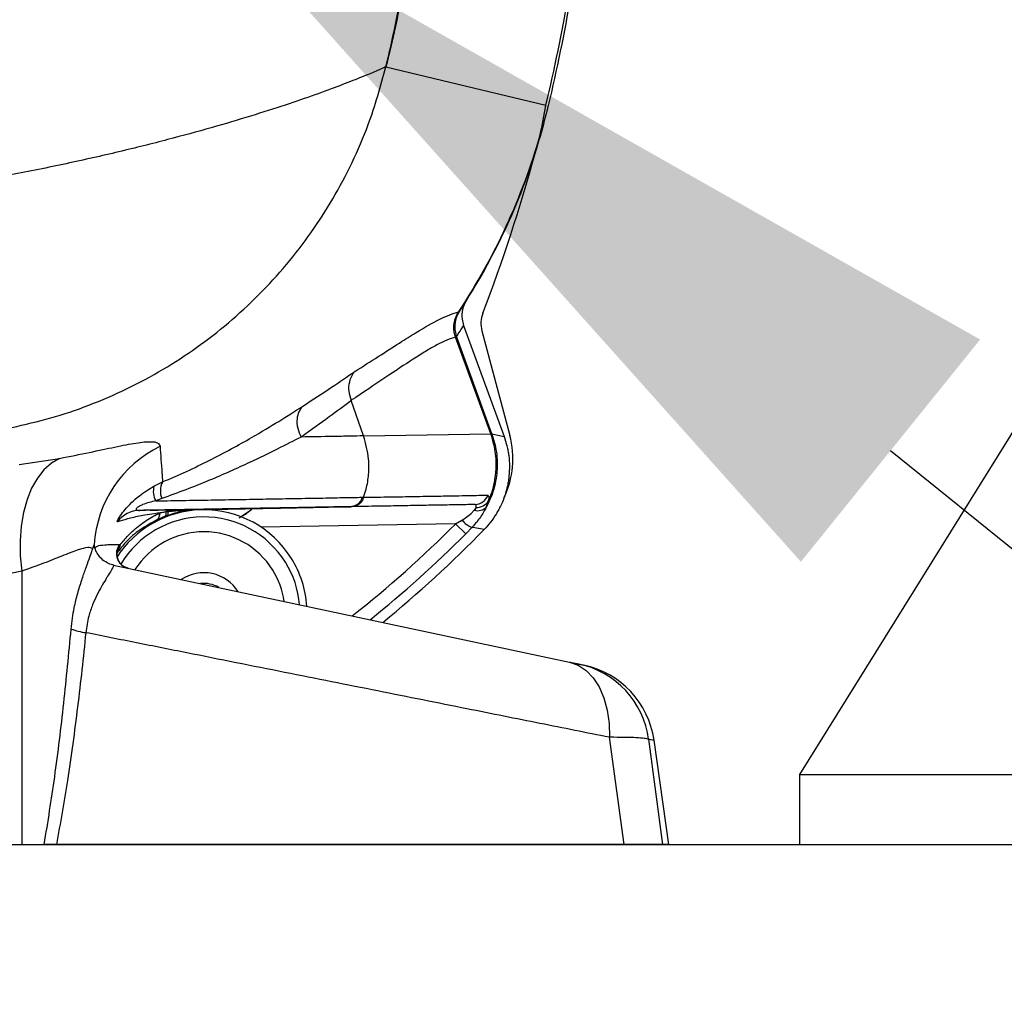
# Model space of a CAD drawing. Extents: x 2281 to 78196, y -59045 to 3223.
# Drawn here: x 3768 to 3881, y -50207 to -50094 of the extents above; entities that cross this region are included whole.
import ezdxf
from ezdxf import colors
from ezdxf.entities.mleader import LeaderData, LeaderLine
from ezdxf.math import Vec2, Vec3

# ---------------------------------------------------------------- set-up
doc = ezdxf.new("R2010")
doc.units = 0
doc.header["$LTSCALE"] = 0.13
doc.layers.add('MECHANICAL', color=7, linetype='Continuous')
doc.layers.add('PPL-DIMS', color=132, linetype='Continuous', lineweight=9)
doc.styles.get("Standard").update_dxf_attribs({"font": 'arial.ttf'})

# ---------------------------------------------------------------- blocks, each defined once
blk = doc.blocks.new('waterproof mechanical pack base FV')
at = {"layer": 'MECHANICAL'}
blk.add_line((-914, 25), (914, 25), dxfattribs=at)
blk = doc.blocks.new('HAYWARD HCP20053 FV')
at = {"layer": 'MECHANICAL', "linetype": 'Continuous'}
for p, q in [((75.29, -116.44), (93.71, -120.85)), ((83.65, -144.67), (83.7, -144.59)), ((83.74, -144.62), (83.7, -144.59)), ((83.74, -144.62), (83.73, -144.63)), ((84.23, -146.24), (88.88, -159.02)), ((86.33, -146.84), (89.56, -158.9)), ((83.3, -147.57), (83.3, -147.57)), ((87.36, -158.71), (83.3, -147.57)), ((83.4, -147.53), (83.4, -147.53)), ((83.4, -147.53), (87.45, -158.67)), ((71.28, -154.86), (71.29, -154.89)), ((72.72, -158.96), (71.29, -154.89)), ((65.51, -159.09), (65.51, -159.09)), ((65.51, -159.09), (65.51, -159.09)), ((72.72, -158.96), (87.36, -158.71)), ((33.07, -162.25), (37.71, -161.54)), ((48.57, -164.74), (49.57, -164.26)), ((49.48, -166.17), (48.78, -166.44)), ((86.87, -167.1), (87.09, -166.45)), ((46.94, -167.53), (47.59, -167.52)), ((54.1, -167.48), (54.09, -167.41)), ((66.13, -167.2), (71.23, -167.11)), ((71.35, -167.11), (71.24, -167.11)), ((50.1, -168.14), (49.83, -168.24)), ((83.31, -169.08), (84.04, -168.65)), ((83.31, -169.08), (60.9, -169.47)), ((83.31, -169.08), (84.47, -170.23)), ((85.2, -169.48), (84.47, -170.23)), ((41.7, -171.5), (41.7, -171.51)), ((44.62, -171.47), (44.67, -171.49)), ((33.35, -174.55), (28.56, -175.5)), ((33.35, -174.55), (33.35, -206)), ((43.93, -173.84), (96.4, -185)), ((97.51, -185.23), (98.07, -185.35)), ((102.71, -206), (101.02, -193.67)), ((105.53, -193.9), (107.13, -206)), ((107.84, -206), (106.15, -194)), ((-34.58, -206), (33.35, -206)), ((33.35, -206), (35.95, -206)), ((102.71, -206), (37.35, -206)), ((107.84, -206), (107.13, -206))]:
    blk.add_line(p, q, dxfattribs=at)
at = {"layer": 'MECHANICAL', "linetype": 'Continuous', "flags": 128}
for points in [[(87.47, -158.71), (88.17, -158.86), (88.88, -159.02)], [(37.71, -161.54), (36.77, -162.09), (35.91, -162.85), (35.15, -163.82), (34.49, -164.98), (33.96, -166.3), (33.56, -167.77), (33.29, -169.36), (33.17, -171.04), (33.19, -172.78), (33.35, -174.55)], [(49.93, -167.68), (49.94, -167.8), (49.94, -167.91), (49.94, -168), (49.93, -168.07), (49.91, -168.13), (49.89, -168.18), (49.86, -168.22), (49.83, -168.24)], [(86.59, -169.73), (85.3, -169.5), (85.2, -169.48)], [(96.4, -185), (97.41, -185.35), (98.33, -185.96), (99.15, -186.8), (99.84, -187.87), (100.39, -189.12), (100.77, -190.53), (100.98, -192.06), (101.02, -193.67)]]:
    blk.add_lwpolyline(points, dxfattribs=at)
at = {"layer": 'MECHANICAL', "linetype": 'Continuous'}
for centre, radius, start, end in [((-97.77, -75.05), 196.88, 346.5484, 350.2879), ((-97.77, -75.05), 197.18, 346.5484, 350.2879), ((21.26, -103.52), 74.74, 326.6662, 343.8643), ((21.26, -103.52), 74.79, 326.6662, 343.8662), ((-97.77, -74.5), 197.18, 339.1028, 344.6906), ((83.66, -144.57), 0.101, 265.1259, 318.4978), ((89.48, -146), 3.26, 159.1028, 195), ((18.19, -104.63), 78.06, 326.6581, 327.7836), ((84.26, -150.35), 2.95, 106.9937, 109.0759), ((85.98, -155.08), 7.98, 108.8946, 109.6642), ((90.03, -166.19), 7.95, 108.929, 109.6661), ((85.86, -159.08), 1.65, 357.2513, 12.828), ((79.58, -161.57), 10.33, 334.1938, 15), ((55.18, -172.3), 13.5, 115.9168, 176.6023), ((51.58, -165.31), 2.27, 152.6274, 202.3323), ((50.8, -165.34), 2.3, 165.006, 208.6201), ((85.5, -165.25), 1.61, 271.2435, 340.7751), ((85.76, -165.62), 1.57, 265.6339, 328.0137), ((54.31, -179.37), 11.9, 91.9383, 147.3939), ((47, -170.78), 3.25, 91.0269, 143.6688), ((51.11, -170.55), 3.1, 91.6996, 112.3559), ((54.31, -179.37), 11.9, 32, 91.0457), ((85.88, -166.27), 1.3, 250.9515, 319.8958), ((54.31, -179.37), 11.08, 32, 149.4335), ((48.26, -167.81), 1.04, 305.3538, 0.4138), ((86.33, -166.69), 3.02, 220.5978, 247.9127), ((54.31, -179.37), 9.37, 32, 147.6868), ((-11.01, -75.05), 133.19, 308.2239, 315.0912), ((-11.01, -75.05), 135.98, 309.1977, 315.8696), ((-11.01, -75.05), 134.82, 308.7981, 315.0912), ((45.97, -172.52), 1.71, 141.8138, 257.8574), ((46, -172.56), 1.71, 141.2103, 204.8078), ((54.31, -179.37), 11.9, 3.8641, 32), ((54.31, -179.37), 9.37, 8.3132, 32), ((54.31, -179.37), 11.08, 5.0665, 32), ((54.31, -179.37), 4.66, 32, 123.7861), ((54.31, -179.37), 3.43, 59.651, 96.349), ((41.76, -173.77), 7.91, 249.8489, 262.481), ((95.35, -195.27), 10.27, 7.6588, 77.8874), ((95.92, -195.46), 10.33, 8.0943, 78)]:
    blk.add_arc(centre, radius, start, end, dxfattribs=at)
for points, knots in [([(75.29, -116.44), (75.29, -116.44), (76.03, -113.33), (77.48, -106.49), (79.08, -95.72), (80.02, -85.03), (80.13, -78.09), (80.17, -75.05)], [0, 0, 0, 0, 0.000002, 0.230055, 0.501356, 0.781586, 1, 1, 1, 1]), ([(80.22, -75.1), (80.17, -78.13), (80.07, -85.05), (79.13, -95.73), (77.75, -105.14), (76.62, -110.64), (76.25, -112.43)], [0, 0, 0, 0, 0.241218, 0.552613, 0.854088, 1, 1, 1, 1]), ([(76.25, -112.43), (76.09, -113.1), (75.88, -113.99), (75.63, -115.04), (75.51, -115.51), (75.44, -115.83), (75.39, -116.04), (75.35, -116.17), (75.33, -116.26), (75.32, -116.32), (75.31, -116.36), (75.3, -116.39), (75.3, -116.41), (75.3, -116.42), (75.29, -116.43), (75.29, -116.43), (75.29, -116.44), (75.29, -116.44), (75.29, -116.44), (75.29, -116.44), (75.29, -116.44), (75.29, -116.44), (75.29, -116.44), (75.29, -116.44), (75.29, -116.44), (75.29, -116.44), (75.29, -116.44), (75.29, -116.44), (75.29, -116.44), (75.29, -116.44), (75.29, -116.44), (75.29, -116.44)], [0, 0, 0, 0, 0.499995, 0.669116, 0.781216, 0.855371, 0.904398, 0.936721, 0.958199, 0.972403, 0.981753, 0.987948, 0.992026, 0.994731, 0.996514, 0.997693, 0.998478, 0.998993, 0.999335, 0.99956, 0.999709, 0.999808, 0.999873, 0.999916, 0.999945, 0.999964, 0.999977, 0.999985, 0.999991, 0.999995, 1, 1, 1, 1]), ([(76.25, -112.43), (76.09, -113.09), (75.78, -114.41), (75.45, -115.76), (75.29, -116.44)], [0, 0, 0, 0, 0.497078, 1, 1, 1, 1]), ([(75.29, -116.44), (75.21, -116.48), (75.07, -116.55), (74.02, -117.01), (72.37, -117.69), (70.08, -118.59), (67.2, -119.66), (63.74, -120.85), (59.74, -122.13), (55.21, -123.47), (50.13, -124.86), (44.54, -126.26), (38.48, -127.63), (32.06, -128.93), (25.33, -130.13), (17.59, -131.3), (8.79, -132.33), (3.29, -132.81), (0.34, -133.01), (-4.52, -132.81), (-9.14, -132.4), (-18.27, -131.38), (-26.43, -130.16), (-33.64, -128.87), (-39.93, -127.58), (-45.87, -126.23), (-51.43, -124.85), (-56.53, -123.45), (-61.13, -122.08), (-65.18, -120.78), (-68.64, -119.58), (-71.48, -118.53), (-73.7, -117.65), (-75.29, -116.99), (-76.3, -116.54), (-76.45, -116.48), (-76.52, -116.44)], [0, 0, 0, 0, 0.0278621, 0.0546861, 0.0807564, 0.1063605, 0.1318045, 0.1569259, 0.182409, 0.2083577, 0.2348308, 0.262555, 0.2908505, 0.3196534, 0.3489042, 0.378645, 0.418402, 0.4589856, 0.4999996, 0.5391563, 0.5779388, 0.6159914, 0.6531992, 0.6818998, 0.7101684, 0.7379446, 0.7651689, 0.7921179, 0.8185243, 0.8444507, 0.870012, 0.8954574, 0.9206243, 0.9462562, 0.972625, 1, 1, 1, 1]), ([(32.22, -157.98), (33.71, -157.65), (36.72, -156.97), (41.13, -155.46), (45.46, -153.6), (49.61, -151.37), (53.53, -148.82), (57.21, -145.96), (60.68, -142.76), (63.85, -139.29), (66.7, -135.59), (69.23, -131.67), (71.44, -127.5), (73.63, -122.45), (74.67, -118.68), (75.29, -116.44)], [0, 0, 0, 0, 0.072832, 0.14617, 0.221103, 0.296587, 0.369419, 0.442757, 0.517688, 0.593171, 0.666031, 0.739397, 0.81436, 0.889875, 1, 1, 1, 1]), ([(93.05, -124.29), (93.28, -123.16), (93.51, -122.02), (93.7, -120.87), (93.71, -120.85)], [0, 0, 0, 0, 0.982947, 1, 1, 1, 1]), ([(93.1, -124.3), (93.41, -123.19), (93.72, -122.07), (93.99, -120.93), (94, -120.91)], [0, 0, 0, 0, 0.982967, 1, 1, 1, 1]), ([(93.05, -124.29), (93.04, -124.35), (93.01, -124.46), (92.99, -124.58), (92.99, -124.64), (92.99, -124.64), (93.02, -124.58), (93.05, -124.47), (93.09, -124.36), (93.1, -124.3)], [0, 0, 0, 0, 0.1736324, 0.3485895, 0.4550529, 0.5620796, 0.6610859, 0.8303146, 1, 1, 1, 1]), ([(84.54, -143.38), (84.37, -143.71), (84.04, -144.37), (83.99, -145.4), (84.16, -146), (84.23, -146.24)], [0, 0, 0, 0, 0.370562, 0.741138, 1, 1, 1, 1]), ([(71.69, -151.54), (72.61, -150.96), (74.46, -149.79), (76.79, -148.28), (79.22, -146.76), (81.12, -145.67), (82.66, -144.97), (83.32, -144.77), (83.65, -144.67)], [0, 0, 0, 0, 0.172147, 0.344571, 0.498926, 0.748856, 0.874429, 1, 1, 1, 1]), ([(83.3, -147.57), (83.24, -147.39), (83.13, -147.04), (83.09, -146.49), (83.13, -145.94), (83.25, -145.45), (83.43, -145.02), (83.57, -144.79), (83.65, -144.67)], [0, 0, 0, 0, 0.178759, 0.362877, 0.542038, 0.726648, 0.862198, 1, 1, 1, 1]), ([(83.73, -144.63), (83.6, -144.87), (83.3, -145.43), (83.13, -146.46), (83.31, -147.17), (83.4, -147.53)], [0, 0, 0, 0, 0.271306, 0.634522, 1, 1, 1, 1]), ([(83.3, -147.57), (82.97, -147.67), (82.32, -147.89), (81.16, -148.46), (79.88, -149.19), (77.99, -150.38), (75.26, -152.21), (72.68, -153.95), (71.28, -154.86), (71.28, -154.86)], [0, 0, 0, 0, 0.1244597, 0.2489214, 0.3740482, 0.4991772, 0.7490716, 0.9999383, 1, 1, 1, 1]), ([(65.7, -155.54), (66.86, -154.78), (69.11, -153.3), (70.84, -152.12), (71.69, -151.54)], [0, 0, 0, 0, 0.511931, 1, 1, 1, 1]), ([(71.69, -151.54), (71.68, -151.55), (71.6, -151.64), (71.33, -152), (71.02, -152.74), (70.93, -153.82), (71.16, -154.51), (71.28, -154.86)], [0, 0, 0, 0, 0.013193, 0.105357, 0.403635, 0.701816, 1, 1, 1, 1]), ([(71.29, -154.89), (71.29, -154.89), (70.52, -155.45), (68.76, -156.78), (66.67, -158.28), (65.51, -159.09), (65.51, -159.09)], [0, 0, 0, 0, 0.000005, 0.482666, 0.999995, 1, 1, 1, 1]), ([(49.57, -164.26), (50.49, -163.86), (52.35, -163.06), (54.98, -161.77), (57.49, -160.46), (60.22, -158.93), (63.04, -157.24), (64.81, -156.11), (65.7, -155.54)], [0, 0, 0, 0, 0.14086, 0.281717, 0.426877, 0.572042, 0.784411, 1, 1, 1, 1]), ([(65.7, -155.54), (65.54, -155.75), (65.22, -156.16), (65, -157.04), (65.06, -158.07), (65.36, -158.75), (65.51, -159.09)], [0, 0, 0, 0, 0.233074, 0.466149, 0.739635, 1, 1, 1, 1]), ([(87.45, -158.67), (87.46, -158.68), (87.46, -158.7), (87.47, -158.71), (87.47, -158.71), (87.47, -158.71)], [0, 0, 0, 0, 0.827132, 0.914712, 1, 1, 1, 1]), ([(37.71, -161.54), (38.89, -161.31), (41.3, -160.84), (43.71, -160.31), (45.39, -159.97), (46.53, -159.77), (47.48, -159.64), (48.38, -159.6), (49.1, -159.71), (49.22, -160), (49.28, -160.15)], [0, 0, 0, 0, 0.164092, 0.332368, 0.423762, 0.515159, 0.608886, 0.702615, 0.850166, 1, 1, 1, 1]), ([(65.51, -159.09), (65.51, -159.09), (64.65, -159.53), (62.79, -160.47), (60, -161.83), (57.33, -163.06), (54.87, -164.12), (52.27, -165.17), (50.41, -165.83), (49.48, -166.17)], [0, 0, 0, 0, 0.000003, 0.21129, 0.425352, 0.567167, 0.708982, 0.854488, 1, 1, 1, 1]), ([(72.72, -158.96), (72.19, -158.97), (71.09, -158.99), (68.77, -159.03), (66.76, -159.07), (65.51, -159.09)], [0, 0, 0, 0, 0.259693, 0.535287, 1, 1, 1, 1]), ([(72.72, -166.03), (72.82, -165.72), (73.1, -164.86), (73.33, -163.38), (73.36, -161.29), (72.96, -159.84), (72.72, -158.96)], [0, 0, 0, 0, 0.137109, 0.376341, 0.622541, 1, 1, 1, 1]), ([(88.88, -159.02), (89, -159.38), (89.18, -159.92), (89.33, -160.67), (89.46, -161.44), (89.52, -162.41), (89.48, -163.38), (89.39, -164.13), (89.24, -164.9), (88.99, -165.84), (88.63, -166.74), (88.28, -167.42), (87.9, -168.1), (87.36, -168.89), (86.84, -169.46), (86.59, -169.73)], [0, 0, 0, 0, 0.0987729, 0.1485595, 0.1975836, 0.3014282, 0.4002014, 0.4499892, 0.4990125, 0.6028675, 0.7015867, 0.7513467, 0.8003436, 0.9041329, 1, 1, 1, 1]), ([(87.47, -158.71), (87.63, -159.22), (88.02, -160.47), (88.14, -162.13), (87.98, -164.07), (87.6, -165.62), (87.05, -166.73), (86.87, -167.1)], [0, 0, 0, 0, 0.182984, 0.455424, 0.568333, 0.857944, 1, 1, 1, 1]), ([(87.35, -165.82), (87.35, -165.82), (87.37, -165.77), (87.64, -165.01), (87.89, -163.93), (88.02, -162.2), (87.93, -160.73), (87.63, -159.61), (87.51, -159.16)], [0, 0, 0, 0, 0.000009, 0.025181, 0.356275, 0.484816, 0.794357, 1, 1, 1, 1]), ([(87.51, -159.16), (87.51, -159.15), (87.46, -158.99), (87.41, -158.84), (87.36, -158.71), (87.36, -158.71)], [0, 0, 0, 0, 0.077666, 0.999865, 1, 1, 1, 1]), ([(49.28, -160.15), (49.35, -161.17), (49.45, -162.54), (49.54, -163.91), (49.57, -164.26)], [0, 0, 0, 0, 0.741768, 1, 1, 1, 1]), ([(44.38, -168.86), (44.36, -168.84), (44.31, -168.81), (44.52, -168.44), (44.81, -168), (45.24, -167.43), (45.98, -166.62), (47.09, -165.64), (48, -165.09), (48.57, -164.74)], [0, 0, 0, 0, 0.1615485, 0.2857994, 0.331609, 0.4620676, 0.6041157, 0.7519013, 1, 1, 1, 1]), ([(48.78, -166.44), (48.28, -166.56), (47.64, -166.7), (46.94, -167.02), (46.72, -167.16), (46.59, -167.26), (46.53, -167.34), (46.52, -167.42), (46.58, -167.5), (46.73, -167.53), (46.88, -167.53), (46.94, -167.53)], [0, 0, 0, 0, 0.4343635, 0.5538032, 0.6000897, 0.6468146, 0.6893818, 0.7252286, 0.7885671, 0.913685, 1, 1, 1, 1]), ([(48.78, -166.44), (49.94, -166.42), (52.27, -166.38), (55.61, -166.33), (58.82, -166.27), (61.95, -166.21), (64.93, -166.16), (67.76, -166.12), (70.36, -166.05), (71.83, -166.03), (72.56, -166.03)], [0, 0, 0, 0, 0.11763, 0.235264, 0.355317, 0.47537, 0.604806, 0.734237, 0.867133, 1, 1, 1, 1]), ([(72.56, -166.03), (72.62, -166.03), (72.67, -166.03), (72.72, -166.03), (72.72, -166.03)], [0, 0, 0, 0, 0.999856, 1, 1, 1, 1]), ([(72.72, -166.03), (73.76, -166.01), (75.84, -165.98), (78.6, -165.93), (81.09, -165.89), (83.17, -165.85), (85.25, -165.81), (86.35, -165.79), (87.02, -165.78)], [0, 0, 0, 0, 0.159585, 0.319171, 0.479815, 0.64046, 0.778954, 1, 1, 1, 1]), ([(87.02, -165.78), (87.08, -165.82), (87.18, -165.89), (87.12, -166.27), (87.09, -166.45)], [0, 0, 0, 0, 0.542672, 1, 1, 1, 1]), ([(87.09, -166.45), (87.18, -166.24), (87.27, -166.03), (87.35, -165.82), (87.35, -165.82)], [0, 0, 0, 0, 0.999905, 1, 1, 1, 1]), ([(71.24, -167.11), (70.51, -167.12), (68.73, -167.15), (65.3, -167.22), (61.41, -167.28), (57.7, -167.35), (54.33, -167.41), (50.76, -167.47), (48.22, -167.51), (46.94, -167.53)], [0, 0, 0, 0, 0.129112, 0.315341, 0.50441, 0.626482, 0.749254, 0.874236, 1, 1, 1, 1]), ([(48.14, -167.51), (49.35, -167.49), (52.23, -167.44), (55.22, -167.39), (56.95, -167.36)], [0, 0, 0, 0, 0.419429, 1, 1, 1, 1]), ([(49.3, -167.81), (49.35, -167.79), (49.56, -167.75), (49.78, -167.71), (49.93, -167.68)], [0, 0, 0, 0, 0.277572, 1, 1, 1, 1]), ([(49.73, -167.49), (49.74, -167.49), (50.82, -167.48), (52.75, -167.45), (55.28, -167.41), (57.28, -167.37), (59.22, -167.34), (61.54, -167.29), (64.28, -167.24), (66.26, -167.2), (67.29, -167.18)], [0, 0, 0, 0, 0.003338, 0.185515, 0.329986, 0.436838, 0.54135, 0.671932, 0.829421, 1, 1, 1, 1]), ([(49.93, -167.68), (49.97, -167.68), (50.06, -167.67), (50.15, -167.66), (50.2, -167.66)], [0, 0, 0, 0, 0.4571602, 1, 1, 1, 1]), ([(53.57, -167.43), (53, -167.49), (51.83, -167.59), (50.68, -167.95), (50.1, -168.14)], [0, 0, 0, 0, 0.4870832, 1, 1, 1, 1]), ([(50.18, -167.67), (50.18, -167.78), (50.19, -168), (50.15, -168.11), (50.11, -168.13), (50.1, -168.14), (50.1, -168.14)], [0, 0, 0, 0, 0.439313, 0.866566, 0.973361, 1, 1, 1, 1]), ([(50.18, -167.67), (50.22, -167.66), (50.42, -167.64), (51.29, -167.55), (52.23, -167.48), (53, -167.45), (53.1, -167.44)], [0, 0, 0, 0, 0.036347, 0.208115, 0.895209, 1, 1, 1, 1]), ([(50.2, -167.66), (50.2, -167.66), (50.19, -167.66), (50.19, -167.66), (50.18, -167.66), (50.18, -167.67), (50.18, -167.67), (50.18, -167.67)], [0, 0, 0, 0, 0.098845, 0.196922, 0.370422, 0.87369, 1, 1, 1, 1]), ([(58.39, -168.4), (58.5, -168.33), (58.8, -168.16), (59.23, -167.87), (59.63, -167.59), (59.86, -167.4), (59.93, -167.32), (59.89, -167.31), (59.88, -167.31)], [0, 0, 0, 0, 0.132755, 0.369934, 0.608427, 0.762502, 0.91788, 1, 1, 1, 1]), ([(59.86, -167.31), (59.88, -167.32), (59.91, -167.33), (59.76, -167.48), (59.39, -167.75), (58.94, -168.06), (58.58, -168.28), (58.48, -168.34)], [0, 0, 0, 0, 0.157713, 0.315032, 0.52231, 0.870407, 1, 1, 1, 1]), ([(85.54, -166.86), (85, -166.87), (83.93, -166.89), (81.91, -166.92), (79.67, -166.96), (77.21, -167.01), (74.47, -167.05), (72.39, -167.09), (71.35, -167.11)], [0, 0, 0, 0, 0.179584, 0.359542, 0.518996, 0.678712, 0.839222, 1, 1, 1, 1]), ([(84.04, -168.65), (84.22, -168.54), (84.66, -168.26), (85.15, -167.84), (85.38, -167.57), (85.45, -167.49)], [0, 0, 0, 0, 0.338789, 0.803481, 1, 1, 1, 1]), ([(86.87, -167.1), (86.83, -167.18), (86.75, -167.34), (86.56, -167.7), (86.27, -168.17), (85.9, -168.68), (85.54, -169.12), (85.31, -169.36), (85.2, -169.48)], [0, 0, 0, 0, 0.105533, 0.211756, 0.44473, 0.683127, 0.841039, 1, 1, 1, 1]), ([(85.64, -167.18), (85.61, -167.26), (85.56, -167.36), (85.47, -167.47), (85.45, -167.49)], [0, 0, 0, 0, 0.798306, 1, 1, 1, 1]), ([(85.64, -167.18), (85.66, -167.11), (85.68, -167.03), (85.66, -166.9), (85.59, -166.88), (85.54, -166.86)], [0, 0, 0, 0, 0.354162, 0.447026, 1, 1, 1, 1]), ([(48.86, -168.66), (48.22, -169.01), (46.94, -169.72), (45.42, -171.01), (44.64, -172.03), (44.31, -172.47)], [0, 0, 0, 0, 0.365934, 0.731858, 1, 1, 1, 1]), ([(49.3, -167.81), (48.86, -167.88), (47.98, -168.02), (46.78, -168.21), (45.46, -168.53), (44.74, -168.75), (44.38, -168.86)], [0, 0, 0, 0, 0.1660168, 0.3329202, 0.6667076, 1, 1, 1, 1]), ([(44.67, -171.49), (44.98, -171.13), (45.66, -170.32), (46.93, -169.2), (48.19, -168.35), (49.01, -167.95), (49.3, -167.81)], [0, 0, 0, 0, 0.236572, 0.533109, 0.83858, 1, 1, 1, 1]), ([(49.83, -168.24), (49.81, -168.24), (49.46, -168.38), (49.15, -168.52), (48.86, -168.66)], [0, 0, 0, 0, 0.054392, 1, 1, 1, 1]), ([(41.52, -171.91), (41.36, -171.85), (41.01, -171.73), (39.81, -172.07), (38.08, -172.74), (35.93, -173.63), (34.22, -174.24), (33.35, -174.55)], [0, 0, 0, 0, 0.17561, 0.380873, 0.594744, 0.794783, 1, 1, 1, 1]), ([(39.04, -181.2), (39.14, -180.37), (39.32, -178.93), (39.79, -177.07), (40.25, -175.57), (40.71, -174.25), (41.04, -173.32), (41.33, -172.53), (41.45, -172.16), (41.52, -171.91)], [0, 0, 0, 0, 0.201108, 0.348332, 0.49932, 0.644026, 0.791634, 0.86165, 1, 1, 1, 1]), ([(41.52, -171.91), (41.53, -171.91), (41.54, -171.89), (41.58, -171.8), (41.66, -171.63), (41.69, -171.55), (41.7, -171.5)], [0, 0, 0, 0, 0.01783, 0.094224, 0.426429, 1, 1, 1, 1]), ([(41.7, -171.9), (41.79, -171.8), (41.97, -171.62), (42.74, -171.5), (43.64, -171.45), (44.29, -171.46), (44.62, -171.47)], [0, 0, 0, 0, 0.313537, 0.627268, 0.813608, 1, 1, 1, 1]), ([(43.93, -173.82), (43.84, -173.81), (43.52, -173.76), (42.99, -173.49), (42.42, -173.03), (42.02, -172.47), (41.79, -171.94), (41.73, -171.64), (41.71, -171.51)], [0, 0, 0, 0, 0.0758032, 0.2760422, 0.4894059, 0.6805538, 0.8552221, 1, 1, 1, 1]), ([(44.45, -173.26), (44.4, -173.13), (44.3, -172.87), (44.3, -172.51), (44.34, -172.26), (44.38, -172.13), (44.39, -172.11), (44.37, -172.16), (44.33, -172.24), (44.31, -172.26)], [0, 0, 0, 0, 0.139164, 0.273696, 0.402695, 0.541989, 0.707478, 0.91935, 1, 1, 1, 1]), ([(44.67, -171.49), (44.67, -171.55), (44.67, -171.66), (44.55, -171.89), (44.41, -172.11), (44.39, -172.15)], [0, 0, 0, 0, 0.45302, 0.918055, 1, 1, 1, 1]), ([(45.61, -174.2), (45.45, -174.15), (45.12, -174.05), (44.7, -173.71), (44.54, -173.41), (44.46, -173.28)], [0, 0, 0, 0, 0.33169, 0.68831, 1, 1, 1, 1]), ([(43.93, -173.84), (43.94, -173.88), (43.95, -173.96), (43.67, -174.42), (43.34, -174.96), (42.95, -175.59), (42.54, -176.28), (42.01, -177.25), (41.5, -178.4), (40.99, -179.81), (40.82, -180.97), (40.73, -181.62)], [0, 0, 0, 0, 0.138324, 0.261512, 0.388074, 0.440973, 0.547954, 0.656874, 0.759782, 0.865629, 1, 1, 1, 1]), ([(35.95, -206), (36.37, -203.41), (37.23, -198.01), (38.23, -189.74), (38.77, -184.05), (39.04, -181.2)], [0, 0, 0, 0, 0.314707, 0.657246, 1, 1, 1, 1]), ([(40.73, -181.62), (40.58, -183.04), (40.29, -185.89), (39.79, -190.15), (39.24, -194.41), (38.65, -198.47), (38.02, -202.33), (37.57, -204.78), (37.35, -206)], [0, 0, 0, 0, 0.174109, 0.348242, 0.522461, 0.696718, 0.848336, 1, 1, 1, 1]), ([(101.02, -193.67), (98.38, -193.14), (93.08, -192.08), (84.18, -190.3), (74.39, -188.34), (65.43, -186.55), (58.04, -185.08), (52.36, -183.94), (46.59, -182.79), (42.68, -182.01), (40.73, -181.62)], [0, 0, 0, 0, 0.147717, 0.295988, 0.469701, 0.644302, 0.732935, 0.821684, 0.910783, 1, 1, 1, 1]), ([(96.4, -185), (96.44, -185), (96.74, -185.07), (97.25, -185.18), (97.42, -185.21), (97.51, -185.23)], [0, 0, 0, 0, 0.069802, 0.50293, 1, 1, 1, 1]), ([(105.53, -193.9), (105.39, -193.87), (105.11, -193.79), (104.18, -193.72), (102.98, -193.68), (101.89, -193.67), (101.19, -193.67), (101.02, -193.67)], [0, 0, 0, 0, 0.245995, 0.500438, 0.713245, 0.931417, 1, 1, 1, 1]), ([(106.09, -194.01), (106.11, -194.01), (106.24, -194.04), (105.85, -193.96), (105.53, -193.9)], [0, 0, 0, 0, 0.160108, 1, 1, 1, 1]), ([(37.35, -206), (37.01, -206), (36.49, -206), (36.09, -206), (35.95, -206)], [0, 0, 0, 0, 0.6527206, 1, 1, 1, 1]), ([(107.13, -206), (107, -206), (106.72, -206), (105.76, -206), (104.46, -206), (103.3, -206), (102.71, -206)], [0, 0, 0, 0, 0.245866, 0.499976, 0.745858, 1, 1, 1, 1])]:
    blk.add_open_spline(points, degree=3, knots=knots, dxfattribs=at)
for points in [[(72.56, -166.03), (72.5, -166.18), (72.38, -166.48), (72.06, -166.82), (71.67, -167.06), (71.38, -167.09), (71.23, -167.11)], [(72.72, -166.03), (72.66, -166.18), (72.53, -166.48), (72.2, -166.82), (71.8, -167.06), (71.5, -167.09), (71.35, -167.11)]]:
    blk.add_open_spline(points, degree=3, dxfattribs=at)

msp = doc.modelspace()

# ---------------------------------------------------------------- linework, layer by layer
at = {"layer": 'MECHANICAL'}
for p, q in [((3889.62, -50129.7), (3857.47, -50181.44)), ((3857.47, -50181.44), (3857.47, -50189.47)), ((3857.47, -50181.44), (3972.3, -50181.44)), ((3857.47, -50189.47), (4123.5, -50189.47))]:
    msp.add_line(p, q, dxfattribs=at)

# ---------------------------------------------------------------- block references
for name, p in [('HAYWARD HCP20053 FV', (3734.57, -49983.47)), ('waterproof mechanical pack base FV', (4221.79, -50214.47))]:
    msp.add_blockref(name, p, dxfattribs=at)

# ---------------------------------------------------------------- leaders
at = {"layer": 'PPL-DIMS'}
ml = msp.add_multileader_mtext('Standard', dxfattribs=at)
ml.set_content('FILTER PUMP', color=256)
ml.set_leader_properties(linetype='Continuous')
ml.build(insert=Vec2(0, 0))
ml.multileader.update_dxf_attribs({"dogleg_length": 0, "arrow_head_size": 100})
ctx = ml.context
ctx.base_point, ctx.char_height, ctx.arrow_head_size, ctx.landing_gap_size, ctx.plane_origin = Vec3(4141.02, -50310.17), 60, 100, 15, Vec3(3733.95, -50125.8)
notes = []
notes.append((ctx, [(0, (1, 1, 0), (4141.02, -50310.17), (1, 0), 0, [(0, [(3790.1, -50081.36), (4073.9, -50310.17)], 0, [])])]))
ctx.mtext.insert, ctx.mtext.flow_direction = Vec3(4156.02, -50280.17), 5
ml = msp.add_multileader_mtext('Standard', dxfattribs=at)
ml.set_content('JET PUMP', color=256)
ml.set_leader_properties(linetype='Continuous')
ml.build(insert=Vec2(0, 0))
ml.multileader.update_dxf_attribs({"dogleg_length": 0, "arrow_head_size": 100})
ctx = ml.context
ctx.base_point, ctx.char_height, ctx.arrow_head_size, ctx.landing_gap_size, ctx.plane_origin = Vec3(3485.32, -50310.17), 60, 100, 15, Vec3(3416.24, -50095.95)
notes.append((ctx, [(1, (1, 1, 0), (3485.32, -50310.17), (1, 0), 0, [(0, [(3416.24, -50095.95), (3444.73, -50310.17)], 0, [])])]))
ctx.mtext.insert, ctx.mtext.flow_direction = Vec3(3500.32, -50280.17), 5
for ctx, leaders in notes:
    for number, flags, end, landing, length, lines in leaders:
        leader = LeaderData()
        leader.index, (leader.has_last_leader_line, leader.has_dogleg_vector, leader.attachment_direction) = number, flags
        leader.last_leader_point, leader.dogleg_vector, leader.dogleg_length = Vec3(end), Vec3(landing), length
        for number, points, colour, breaks in lines:
            line = LeaderLine()
            line.index, line.vertices, line.color, line.breaks = number, Vec3.list(points), colors.encode_raw_color(colour), breaks
            leader.lines.append(line)
        ctx.leaders.append(leader)

doc.saveas('drawing.dxf')
